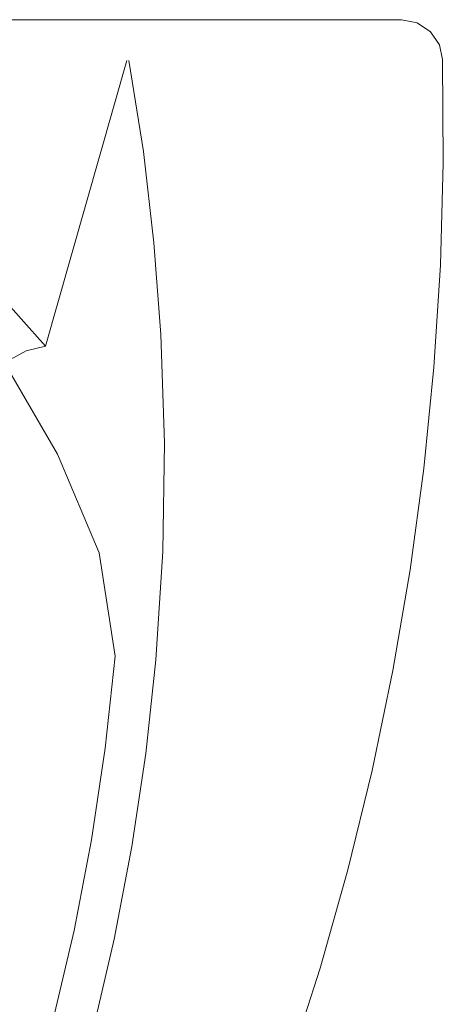
# Model space of a CAD drawing. Units: millimetres. Extents: x -5 to 1246, y -1246 to 5.
# Drawn here: x 1070 to 1246, y -404 to 5 of the extents above; entities that cross this region are included whole.
import ezdxf

# ---------------------------------------------------------------- set-up
doc = ezdxf.new("R2010")
doc.units = ezdxf.units.MM
for name, color, linetype in [('1753LINIE2846', 7, 'Continuous'), ('PWN1025_CERAMIKA', 7, 'Continuous'), ('XWN1025_CERAMIKA', 7, 'Continuous')]:
    doc.layers.add(name, color=color, linetype=linetype)

msp = doc.modelspace()

# ---------------------------------------------------------------- linework, layer by layer
at = {"layer": '1753LINIE2846', "lineweight": 0}
for points in [[(1245.55, -11.61, 0), (1244.26, -5.52, 0), (1240.57, 0, 0), (1235.06, 3.69, 0), (1228.55, 4.98, 0), (12.02, 4.98, 0), (5.52, 3.69, 0), (0, 0, 0)], [(851.44, -851.44, 17), (878.54, -823.22, 17), (904.46, -793.91, 17), (929.15, -763.56, 17), (952.57, -732.22, 17), (974.68, -699.94, 17), (995.44, -666.78, 17), (1014.83, -632.8, 17), (1032.79, -598.04, 17), (1049.31, -562.58, 17), (1064.36, -526.46, 17), (1077.91, -489.76, 17), (1089.94, -452.53, 17), (1100.43, -414.83, 17), (1109.35, -376.74, 17), (1116.71, -338.31, 17), (1122.47, -299.62, 17), (1126.64, -260.71, 17), (1129.47, -215.75, 17), (1130.17, -170.71, 17), (1128.73, -125.68, 17), (1125.79, -87.64, 17), (1121.42, -49.73, 17), (1115.36, -12.02, 17)], [(1114.53, -12.02, 17), (1080.78, -130.59, 4.95), (1072.84, -132.48, 2.05), (1067.62, -135.33, -4.42), (1063.45, -136.76, -12.05), (937.51, -230.62, -303), (929.59, -236, -325.64), (921.86, -244.36, -348.04), (910.15, -255.93, -366.96), (893.73, -269.05, -379.13), (874.68, -280.93, -383)], [(1245.55, -11.61, 0), (1245.85, -54.5, 0), (1244.65, -96.89, 0), (1241.95, -139.21, 0), (1237.77, -181.4, 0), (1232.1, -223.43, 0), (1224.96, -265.23, 0), (1216.35, -306.75, 0), (1206.29, -347.94, 0), (1194.78, -388.76, 0), (1181.84, -429.14, 0), (1167.49, -469.04, 0), (1151.74, -508.41, 0), (1134.62, -547.21, 0), (1116.14, -585.37, 0), (1096.33, -622.87, 0), (1075.21, -659.64, 0), (1052.81, -695.64, 0), (1029.15, -730.84, 0), (1004.28, -765.18, 0), (978.2, -798.62, 0), (950.97, -831.13, 0), (922.61, -862.65, 0), (893.16, -893.16, 0)], [(1080.78, -130.59, 4.95), (1050.46, -96.48, 6.52), (1013.2, -68.96, 8.14), (971.25, -49.27, 9.37), (926.51, -37.16, 10.61), (880.45, -31.8, 11.85), (834.07, -32.22, 13.08), (787.98, -37.5, 14)], [(698.94, -77.13, -1.09), (741.05, -64.63, -2.07), (783.97, -55.27, -3), (827.52, -49.61, -3.92), (871.42, -48.36, -5.15), (915.14, -52.39, -6.39), (957.81, -62.68, -7.63), (998.06, -80.14, -8.86), (1034.07, -105.18, -10.48), (1063.45, -136.76, -12.05), (1085.82, -175.35, -13.28), (1103.06, -216.29, -9.88), (1109.7, -259.24, 0)], [(839.42, -839.42, 0), (866.02, -811.7, 0), (891.47, -782.9, 0), (915.71, -753.09, 0), (938.7, -722.3, 0), (960.41, -690.6, 0), (980.8, -658.03, 0), (999.83, -624.65, 0), (1017.47, -590.52, 0), (1033.7, -555.69, 0), (1048.48, -520.22, 0), (1061.79, -484.18, 0), (1073.61, -447.61, 0), (1083.91, -410.6, 0), (1092.69, -373.19, 0), (1099.92, -335.45, 0), (1105.59, -297.45, 0), (1109.7, -259.24, 0)]]:
    msp.add_polyline3d(points, dxfattribs=at)
at = {"layer": 'PWN1025_CERAMIKA', "invisible_edges": 15}
for points in [[(12.02, -0.02, -538), (1228.55, -0.02, -538), (1228.55, 4.98, -533), (12.02, 4.98, -533)], [(12.02, 4.98, -533), (1228.55, 4.98, -533), (1228.55, 4.98, -22), (12.02, 4.98, -22)], [(12.02, 4.98, -22), (1228.55, 4.98, -22), (1228.55, 1.98, -19), (12.02, 1.98, -19)], [(1228.55, 4.98, -533), (1235.06, 3.69, -533), (1233.14, -0.93, -538), (1228.55, -0.02, -538)], [(1228.55, 4.98, -22), (1235.06, 3.69, -22), (1235.06, 3.69, -533), (1228.55, 4.98, -533)], [(1228.55, 1.98, -19), (1233.91, 0.91, -19), (1235.06, 3.69, -22), (1228.55, 4.98, -22)], [(12.02, 1.98, -19), (1228.55, 1.98, -19), (1228.55, 1.98, -18), (12.02, 1.98, -18)], [(1228.55, 1.98, -18), (1233.91, 0.91, -18), (1233.91, 0.91, -19), (1228.55, 1.98, -19)], [(1235.06, 3.69, -533), (1240.57, 0, -533), (1237.04, -3.54, -538), (1233.14, -0.93, -538)], [(1233.91, 0.91, -19), (1238.45, -2.12, -19), (1240.57, 0, -22), (1235.06, 3.69, -22)], [(1233.91, 0.91, -18), (1238.45, -2.12, -18), (1238.45, -2.12, -19), (1233.91, 0.91, -19)], [(1235.06, 3.69, -22), (1240.57, 0, -22), (1240.57, 0, -533), (1235.06, 3.69, -533)], [(1062.88, -549.61, -538), (482.35, -0.02, -538), (535.65, -0.02, -538), (1082.73, -513.98, -538)], [(1082.73, -513.98, -538), (535.65, -0.02, -538), (588.95, -0.02, -538), (1101.54, -477.78, -538)], [(1101.54, -477.78, -538), (588.95, -0.02, -538), (642.25, -0.02, -538), (1119.28, -441.05, -538)], [(1119.28, -441.05, -538), (642.25, -0.02, -538), (695.55, -0.02, -538), (1135.94, -403.82, -538)], [(1135.94, -403.82, -538), (695.55, -0.02, -538), (748.85, -0.02, -538), (1151.51, -366.11, -538)], [(1151.51, -366.11, -538), (748.85, -0.02, -538), (802.15, -0.02, -538), (1165.97, -327.97, -538)], [(1165.97, -327.97, -538), (802.15, -0.02, -538), (855.45, -0.02, -538), (1179.32, -289.43, -538)], [(1179.32, -289.43, -538), (855.45, -0.02, -538), (908.75, -0.02, -538), (1191.53, -250.51, -538)], [(1191.53, -250.51, -538), (908.75, -0.02, -538), (962.05, -0.02, -538), (1202.61, -211.25, -538)], [(1202.61, -211.25, -538), (962.05, -0.02, -538), (1015.35, -0.02, -538), (1212.53, -171.68, -538)], [(1212.53, -171.68, -538), (1015.35, -0.02, -538), (1068.65, -0.02, -538), (1221.3, -131.84, -538)], [(1221.3, -131.84, -538), (1068.65, -0.02, -538), (1121.95, -0.02, -538), (1228.9, -91.77, -538)], [(1228.9, -91.77, -538), (1121.95, -0.02, -538), (1175.25, -0.02, -538), (1235.33, -51.49, -538)], [(1235.33, -51.49, -538), (1175.25, -0.02, -538), (1228.55, -0.02, -538), (1240.49, -11.73, -538)], [(1228.55, -0.02, -538), (1240.49, -11.73, -538), (1239.64, -7.43, -538), (1233.14, -0.93, -538)], [(1233.14, -0.93, -538), (1239.64, -7.43, -538), (1239.64, -7.43, -538), (1237.04, -3.54, -538)], [(1240.57, 0, -533), (1244.26, -5.52, -533), (1239.64, -7.43, -538), (1237.04, -3.54, -538)], [(1238.45, -2.12, -19), (1241.49, -6.66, -19), (1244.26, -5.52, -22), (1240.57, 0, -22)], [(1238.45, -2.12, -18), (1241.49, -6.66, -18), (1241.49, -6.66, -19), (1238.45, -2.12, -19)], [(1240.57, 0, -22), (1244.26, -5.52, -22), (1244.26, -5.52, -533), (1240.57, 0, -533)], [(1244.26, -5.52, -533), (1245.55, -11.61, -533), (1240.49, -11.73, -538), (1239.64, -7.43, -538)], [(1241.49, -6.66, -19), (1242.55, -11.68, -19), (1245.55, -11.61, -22), (1244.26, -5.52, -22)], [(1241.49, -6.66, -18), (1242.55, -11.68, -18), (1242.55, -11.68, -19), (1241.49, -6.66, -19)], [(1244.26, -5.52, -22), (1245.55, -11.61, -22), (1245.55, -11.61, -533), (1244.26, -5.52, -533)], [(1240.49, -11.73, -538), (1245.55, -11.61, -533), (1240.28, -52.2, -533), (1235.33, -51.49, -538)], [(1245.55, -11.61, -533), (1245.55, -11.61, -531.33), (1241.68, -52.13, -526.61), (1240.28, -52.2, -533)], [(1245.55, -11.61, -531.33), (1245.55, -11.61, -529.67), (1244.31, -52.04, -516.61), (1241.68, -52.13, -526.61)], [(1245.85, -54.5, -22), (1245.55, -11.61, -22), (1242.55, -11.68, -19), (1242.85, -54.47, -19)], [(1242.85, -54.47, -19), (1242.55, -11.68, -19), (1242.55, -11.68, -18), (1242.85, -54.47, -18)], [(1245.55, -11.61, -529.67), (1245.55, -11.61, -528), (1245.83, -52.09, -510.27), (1244.31, -52.04, -516.61)], [(1245.83, -52.09, -510.27), (1245.85, -54.5, -22), (1245.55, -11.61, -22), (1245.55, -11.61, -528)], [(1235.33, -51.49, -538), (1240.28, -52.2, -533), (1233.82, -92.63, -533), (1228.9, -91.77, -538)], [(1240.28, -52.2, -533), (1241.68, -52.13, -526.61), (1236.5, -92.47, -521.71), (1233.82, -92.63, -533)], [(1241.68, -52.13, -526.61), (1244.31, -52.04, -516.61), (1241.61, -92.32, -503.86), (1236.5, -92.47, -521.71)], [(1244.31, -52.04, -516.61), (1245.83, -52.09, -510.27), (1244.77, -92.64, -492.75), (1241.61, -92.32, -503.86)], [(1244.77, -92.64, -492.75), (1244.65, -96.89, -22), (1245.85, -54.5, -22), (1245.83, -52.09, -510.27)], [(1241.65, -96.75, -19), (1242.85, -54.47, -19), (1242.85, -54.47, -18), (1241.65, -96.75, -18)], [(1244.65, -96.89, -22), (1245.85, -54.5, -22), (1242.85, -54.47, -19), (1241.65, -96.75, -19)], [(1228.9, -91.77, -538), (1233.82, -92.63, -533), (1226.2, -132.85, -533), (1221.3, -131.84, -538)], [(1233.82, -92.63, -533), (1236.5, -92.47, -521.71), (1230.02, -132.6, -516.67), (1226.2, -132.85, -533)], [(1236.5, -92.47, -521.71), (1241.61, -92.32, -503.86), (1237.46, -132.46, -491.43), (1230.02, -132.6, -516.67)], [(1241.61, -92.32, -503.86), (1244.77, -92.64, -492.75), (1242.33, -133.26, -475.5), (1237.46, -132.46, -491.43)], [(1242.33, -133.26, -475.5), (1241.95, -139.21, -22), (1244.65, -96.89, -22), (1244.77, -92.64, -492.75)], [(1238.96, -138.96, -19), (1241.65, -96.75, -19), (1241.65, -96.75, -18), (1238.96, -138.96, -18)], [(1241.95, -139.21, -22), (1244.65, -96.89, -22), (1241.65, -96.75, -19), (1238.96, -138.96, -19)], [(1221.3, -131.84, -538), (1226.2, -132.85, -533), (1217.4, -172.83, -533), (1212.53, -171.68, -538)], [(1226.2, -132.85, -533), (1230.02, -132.6, -516.67), (1222.26, -172.49, -511.52), (1217.4, -172.83, -533)], [(1230.02, -132.6, -516.67), (1237.46, -132.46, -491.43), (1231.85, -172.44, -479.37), (1222.26, -172.49, -511.52)], [(1237.46, -132.46, -491.43), (1242.33, -133.26, -475.5), (1238.51, -173.9, -458.57), (1231.85, -172.44, -479.37)], [(1238.51, -173.9, -458.57), (1237.77, -181.4, -22), (1241.95, -139.21, -22), (1242.33, -133.26, -475.5)], [(1234.79, -181.06, -19), (1238.96, -138.96, -19), (1238.96, -138.96, -18), (1234.79, -181.06, -18)], [(1237.77, -181.4, -22), (1241.95, -139.21, -22), (1238.96, -138.96, -19), (1234.79, -181.06, -19)], [(1212.53, -171.68, -538), (1217.4, -172.83, -533), (1207.44, -212.54, -533), (1202.61, -211.25, -538)], [(1217.4, -172.83, -533), (1222.26, -172.49, -511.52), (1213.22, -212.13, -506.3), (1207.44, -212.54, -533)], [(1222.26, -172.49, -511.52), (1231.85, -172.44, -479.37), (1224.8, -212.23, -467.69), (1213.22, -212.13, -506.3)], [(1231.85, -172.44, -479.37), (1238.51, -173.9, -458.57), (1233.3, -214.54, -442.03), (1224.8, -212.23, -467.69)], [(1233.3, -214.54, -442.03), (1232.1, -223.43, -22), (1237.77, -181.4, -22), (1238.51, -173.9, -458.57)], [(1229.14, -222.98, -19), (1234.79, -181.06, -19), (1234.79, -181.06, -18), (1229.14, -222.98, -18)], [(1232.1, -223.43, -22), (1237.77, -181.4, -22), (1234.79, -181.06, -19), (1229.14, -222.98, -19)], [(1202.61, -211.25, -538), (1207.44, -212.54, -533), (1196.32, -251.93, -533), (1191.53, -250.51, -538)], [(1207.44, -212.54, -533), (1213.22, -212.13, -506.3), (1202.91, -251.49, -501.05), (1196.32, -251.93, -533)], [(1213.22, -212.13, -506.3), (1224.8, -212.23, -467.69), (1216.32, -251.83, -456.44), (1202.91, -251.49, -501.05)], [(1224.8, -212.23, -467.69), (1233.3, -214.54, -442.03), (1226.68, -255.16, -425.93), (1216.32, -251.83, -456.44)], [(1226.68, -255.16, -425.93), (1224.96, -265.23, -22), (1232.1, -223.43, -22), (1233.3, -214.54, -442.03)], [(1222.01, -264.67, -19), (1229.14, -222.98, -19), (1229.14, -222.98, -18), (1222.01, -264.67, -18)], [(1224.96, -265.23, -22), (1232.1, -223.43, -22), (1229.14, -222.98, -19), (1222.01, -264.67, -19)], [(1191.53, -250.51, -538), (1196.32, -251.93, -533), (1184.07, -290.99, -533), (1179.32, -289.43, -538)], [(1196.32, -251.93, -533), (1202.91, -251.49, -501.05), (1191.34, -290.53, -495.81), (1184.07, -290.99, -533)], [(1202.91, -251.49, -501.05), (1216.32, -251.83, -456.44), (1206.4, -291.22, -445.63), (1191.34, -290.53, -495.81)], [(1216.32, -251.83, -456.44), (1226.68, -255.16, -425.93), (1218.64, -295.72, -410.34), (1206.4, -291.22, -445.63)], [(1218.64, -295.72, -410.34), (1216.35, -306.75, -22), (1224.96, -265.23, -22), (1226.68, -255.16, -425.93)], [(1213.43, -306.09, -19), (1222.01, -264.67, -19), (1222.01, -264.67, -18), (1213.43, -306.09, -18)], [(1216.35, -306.75, -22), (1224.96, -265.23, -22), (1222.01, -264.67, -19), (1213.43, -306.09, -19)], [(1179.32, -289.43, -538), (1184.07, -290.99, -533), (1170.67, -329.68, -533), (1165.97, -327.97, -538)], [(1184.07, -290.99, -533), (1191.34, -290.53, -495.81), (1178.53, -329.24, -490.62), (1170.67, -329.68, -533)], [(1191.34, -290.53, -495.81), (1206.4, -291.22, -445.63), (1195.06, -330.37, -435.3), (1178.53, -329.24, -490.62)], [(1206.4, -291.22, -445.63), (1218.64, -295.72, -410.34), (1209.16, -336.18, -395.3), (1195.06, -330.37, -435.3)], [(1209.16, -336.18, -395.3), (1206.29, -347.94, -22), (1216.35, -306.75, -22), (1218.64, -295.72, -410.34)], [(1203.39, -347.18, -19), (1213.43, -306.09, -19), (1213.43, -306.09, -18), (1203.39, -347.18, -18)], [(1206.29, -347.94, -22), (1216.35, -306.75, -22), (1213.43, -306.09, -19), (1203.39, -347.18, -19)], [(1165.97, -327.97, -538), (1170.67, -329.68, -533), (1156.16, -367.96, -533), (1151.51, -366.11, -538)], [(1170.67, -329.68, -533), (1178.53, -329.24, -490.62), (1164.48, -367.58, -485.51), (1156.16, -367.96, -533)], [(1178.53, -329.24, -490.62), (1195.06, -330.37, -435.3), (1182.31, -369.26, -425.48), (1164.48, -367.58, -485.51)], [(1195.06, -330.37, -435.3), (1209.16, -336.18, -395.3), (1198.24, -376.49, -380.89), (1182.31, -369.26, -425.48)], [(1198.24, -376.49, -380.89), (1194.78, -388.76, -22), (1206.29, -347.94, -22), (1209.16, -336.18, -395.3)], [(1191.91, -387.89, -19), (1203.39, -347.18, -19), (1203.39, -347.18, -18), (1191.91, -387.89, -18)], [(1194.78, -388.76, -22), (1206.29, -347.94, -22), (1203.39, -347.18, -19), (1191.91, -387.89, -19)], [(1151.51, -366.11, -538), (1156.16, -367.96, -533), (1140.53, -405.79, -533), (1135.94, -403.82, -538)], [(1156.16, -367.96, -533), (1164.48, -367.58, -485.51), (1149.21, -405.53, -480.51), (1140.53, -405.79, -533)], [(1164.48, -367.58, -485.51), (1182.31, -369.26, -425.48), (1168.15, -407.86, -416.19), (1149.21, -405.53, -480.51)], [(1182.31, -369.26, -425.48), (1198.24, -376.49, -380.89), (1185.85, -416.62, -367.14), (1168.15, -407.86, -416.19)], [(1185.85, -416.62, -367.14), (1181.84, -429.14, -22), (1194.78, -388.76, -22), (1198.24, -376.49, -380.89)], [(1179, -428.17, -19), (1191.91, -387.89, -19), (1191.91, -387.89, -18), (1179, -428.17, -18)], [(1181.84, -429.14, -22), (1194.78, -388.76, -22), (1191.91, -387.89, -19), (1179, -428.17, -19)]]:
    msp.add_3dface(points, dxfattribs=at)
at = {"layer": 'XWN1025_CERAMIKA', "invisible_edges": 15}
for points in [[(12.02, 1.98, -18), (1228.55, 1.98, -18), (1228.55, 4.98, -18), (12.02, 4.98, -18)], [(12.02, 4.98, -18), (1228.55, 4.98, -18), (1228.55, 4.98), (12.02, 4.98)], [(12.02, 4.98), (1228.55, 4.98), (1228.55, 3.69, 6.51), (12.02, 3.69, 6.51)], [(1228.55, 4.98, -18), (1235.06, 3.69, -18), (1233.91, 0.91, -18), (1228.55, 1.98, -18)], [(1228.55, 4.98), (1235.06, 3.69), (1235.06, 3.69, -18), (1228.55, 4.98, -18)], [(1228.55, 3.69, 6.51), (1234.56, 2.49, 6.51), (1235.06, 3.69), (1228.55, 4.98)], [(12.02, 3.69, 6.51), (1228.55, 3.69, 6.51), (1228.55, 0, 12.02), (12.02, 0, 12.02)], [(1228.55, 0, 12.02), (1233.15, -0.92, 12.02), (1234.56, 2.49, 6.51), (1228.55, 3.69, 6.51)], [(1233.15, -0.92, 12.02), (1237.05, -3.52, 12.02), (1239.66, -0.92, 6.51), (1234.56, 2.49, 6.51)], [(1235.06, 3.69, -18), (1240.57, 0, -18), (1238.45, -2.12, -18), (1233.91, 0.91, -18)], [(1234.56, 2.49, 6.51), (1239.66, -0.92, 6.51), (1240.57, 0), (1235.06, 3.69)], [(1235.06, 3.69), (1240.57, 0), (1240.57, 0, -18), (1235.06, 3.69, -18)], [(12.02, 0, 12.02), (1228.55, 0, 12.02), (1228.55, -5.52, 15.71), (12.02, -5.52, 15.71)], [(1228.55, -5.52, 15.71), (1231.04, -6.01, 15.71), (1233.15, -0.92, 12.02), (1228.55, 0, 12.02)], [(1231.04, -6.01, 15.71), (1233.15, -7.42, 15.71), (1237.05, -3.52, 12.02), (1233.15, -0.92, 12.02)], [(1233.15, -7.42, 15.71), (1234.56, -9.53, 15.71), (1239.66, -7.42, 12.02), (1237.05, -3.52, 12.02)], [(1237.05, -3.52, 12.02), (1239.66, -7.42, 12.02), (1243.06, -6.01, 6.51), (1239.66, -0.92, 6.51)], [(1240.57, 0, -18), (1244.26, -5.52, -18), (1241.49, -6.66, -18), (1238.45, -2.12, -18)], [(1239.66, -0.92, 6.51), (1243.06, -6.01, 6.51), (1244.26, -5.52), (1240.57, 0)], [(1240.57, 0), (1244.26, -5.52), (1244.26, -5.52, -18), (1240.57, 0, -18)], [(12.02, -5.52, 15.71), (1228.55, -5.52, 15.71), (1228.55, -12.02, 17), (12.02, -12.02, 17)], [(1228.55, -12.02, 17), (1228.55, -12.02, 17), (1231.04, -6.01, 15.71), (1228.55, -5.52, 15.71)], [(1228.55, -12.02, 17), (1228.55, -12.02, 17), (1233.15, -7.42, 15.71), (1231.04, -6.01, 15.71)], [(1228.55, -12.02, 17), (1228.55, -12.02, 17), (1234.56, -9.53, 15.71), (1233.15, -7.42, 15.71)], [(1234.56, -9.53, 15.71), (1235.06, -11.86, 15.71), (1240.57, -11.73, 12.02), (1239.66, -7.42, 12.02)], [(1239.66, -7.42, 12.02), (1240.57, -11.73, 12.02), (1244.25, -11.64, 6.51), (1243.06, -6.01, 6.51)], [(1244.26, -5.52, -18), (1245.55, -11.61, -18), (1242.55, -11.68, -18), (1241.49, -6.66, -18)], [(1243.06, -6.01, 6.51), (1244.25, -11.64, 6.51), (1245.55, -11.61), (1244.26, -5.52)], [(1244.26, -5.52), (1245.55, -11.61), (1245.55, -11.61, -18), (1244.26, -5.52, -18)], [(1080.78, -130.59, 4.95), (1114.53, -12.02, 17), (1069.17, -12.02, 17), (1050.46, -96.48, 6.52)], [(1103.28, -51.55, 12.98), (1106.05, -51.27, 13.05), (1114.7, -12.02, 17), (1114.53, -12.02, 17)], [(1106.05, -51.27, 13.05), (1109.37, -50.94, 13.22), (1114.86, -12.02, 17), (1114.7, -12.02, 17)], [(1109.37, -50.94, 13.22), (1112.96, -50.57, 13.43), (1115.03, -12.02, 17), (1114.86, -12.02, 17)], [(1112.96, -50.57, 13.43), (1116.55, -50.21, 13.83), (1115.2, -12.02, 17), (1115.03, -12.02, 17)], [(1116.55, -50.21, 13.83), (1119.59, -49.9, 15.08), (1115.36, -12.02, 17), (1115.2, -12.02, 17)], [(1119.59, -49.9, 15.08), (1121.42, -49.73, 17), (1115.53, -12.02, 17), (1115.36, -12.02, 17)], [(1228.55, -12.02, 17), (1115.53, -12.02, 17), (1121.42, -49.73, 17), (1228.85, -53.85, 17)], [(1228.55, -12.02, 17), (1228.55, -12.02, 17), (1235.06, -11.86, 15.71), (1234.56, -9.53, 15.71)], [(1235.36, -54.39, 15.71), (1235.06, -11.86, 15.71), (1228.55, -12.02, 17), (1228.85, -54.32, 17)], [(1240.87, -54.45, 12.02), (1240.57, -11.73, 12.02), (1235.06, -11.86, 15.71), (1235.36, -54.39, 15.71)], [(1244.55, -54.49, 6.51), (1244.25, -11.64, 6.51), (1240.57, -11.73, 12.02), (1240.87, -54.45, 12.02)], [(1242.85, -54.47, -18), (1242.55, -11.68, -18), (1245.55, -11.61, -18), (1245.85, -54.5, -18)], [(1245.85, -54.5), (1245.55, -11.61), (1244.25, -11.64, 6.51), (1244.55, -54.49, 6.51)], [(1245.85, -54.5, -18), (1245.55, -11.61, -18), (1245.55, -11.61), (1245.85, -54.5)], [(1092.03, -91.07, 8.97), (1098.43, -90.42, 8.9), (1106.05, -51.27, 13.05), (1103.28, -51.55, 12.98)], [(1098.43, -90.42, 8.9), (1104.6, -89.79, 8.74), (1109.37, -50.94, 13.22), (1106.05, -51.27, 13.05)], [(1104.6, -89.79, 8.74), (1110.66, -89.17, 8.52), (1112.96, -50.57, 13.43), (1109.37, -50.94, 13.22)], [(1110.66, -89.17, 8.52), (1116.69, -88.56, 8.85), (1116.55, -50.21, 13.83), (1112.96, -50.57, 13.43)], [(1116.69, -88.56, 8.85), (1122.08, -88.01, 11.78), (1119.59, -49.9, 15.08), (1116.55, -50.21, 13.83)], [(1122.08, -88.01, 11.78), (1125.79, -87.64, 17), (1121.42, -49.73, 17), (1119.59, -49.9, 15.08)], [(1228.85, -53.85, 17), (1121.42, -49.73, 17), (1125.79, -87.64, 17), (1227.68, -95.66, 17)], [(1234.16, -96.4, 15.71), (1235.36, -54.39, 15.71), (1228.85, -54.32, 17), (1227.66, -96.11, 17)], [(1239.67, -96.66, 12.02), (1240.87, -54.45, 12.02), (1235.36, -54.39, 15.71), (1234.16, -96.4, 15.71)], [(1243.35, -96.83, 6.51), (1244.55, -54.49, 6.51), (1240.87, -54.45, 12.02), (1239.67, -96.66, 12.02)], [(1241.65, -96.75, -18), (1242.85, -54.47, -18), (1245.85, -54.5, -18), (1244.65, -96.89, -18)], [(1244.65, -96.89), (1245.85, -54.5), (1244.55, -54.49, 6.51), (1243.35, -96.83, 6.51)], [(1244.65, -96.89, -18), (1245.85, -54.5, -18), (1245.85, -54.5), (1244.65, -96.89)], [(1089.56, -129.69, 4.95), (1098.33, -128.8, 4.95), (1104.6, -89.79, 8.74), (1098.43, -90.42, 8.9)], [(1098.33, -128.8, 4.95), (1107.11, -127.9, 4.95), (1110.66, -89.17, 8.52), (1104.6, -89.79, 8.74)], [(1107.11, -127.9, 4.95), (1115.86, -127, 5.68), (1116.69, -88.56, 8.85), (1110.66, -89.17, 8.52)], [(1115.86, -127, 5.68), (1123.58, -126.21, 9.86), (1122.08, -88.01, 11.78), (1116.69, -88.56, 8.85)], [(1123.58, -126.21, 9.86), (1128.73, -125.68, 17), (1125.79, -87.64, 17), (1122.08, -88.01, 11.78)], [(1227.68, -95.66, 17), (1125.79, -87.64, 17), (1128.73, -125.68, 17), (1225.04, -137.4, 17)], [(1080.78, -130.59, 4.95), (1089.56, -129.69, 4.95), (1098.43, -90.42, 8.9), (1092.03, -91.07, 8.97)], [(1072.84, -132.48, 2.05), (1075.49, -131.85, 3.02), (1045.9, -97.9, 5.41), (1043.6, -99.11, 4)], [(1075.49, -131.85, 3.02), (1078.13, -131.22, 3.99), (1048.24, -96.98, 6.26), (1045.9, -97.9, 5.41)], [(1078.13, -131.22, 3.99), (1080.78, -130.59, 4.95), (1050.46, -96.48, 6.52), (1048.24, -96.98, 6.26)], [(1231.49, -138.36, 15.71), (1234.16, -96.4, 15.71), (1227.66, -96.11, 17), (1225.01, -137.83, 17)], [(1236.99, -138.8, 12.02), (1239.67, -96.66, 12.02), (1234.16, -96.4, 15.71), (1231.49, -138.36, 15.71)], [(1240.66, -139.1, 6.51), (1243.35, -96.83, 6.51), (1239.67, -96.66, 12.02), (1236.99, -138.8, 12.02)], [(1238.96, -138.96, -18), (1241.65, -96.75, -18), (1244.65, -96.89, -18), (1241.95, -139.21, -18)], [(1241.95, -139.21), (1244.65, -96.89), (1243.35, -96.83, 6.51), (1240.66, -139.1, 6.51)], [(1241.95, -139.21, -18), (1244.65, -96.89, -18), (1244.65, -96.89), (1241.95, -139.21)], [(1069.36, -134.38, -2.26), (1071.1, -133.43, -0.11), (1041.49, -100.49, 2.09), (1039.71, -101.9, -0.22)], [(1071.1, -133.43, -0.11), (1072.84, -132.48, 2.05), (1043.6, -99.11, 4), (1041.49, -100.49, 2.09)], [(1117.59, -141.69, 5.9), (1124.59, -141.11, 10.07), (1123.61, -126.21, 9.87), (1115.92, -126.99, 5.68)], [(1124.59, -141.11, 10.07), (1129.21, -140.69, 17), (1128.73, -125.68, 17), (1123.61, -126.21, 9.87)], [(1225.04, -137.4, 17), (1128.73, -125.68, 17), (1130.17, -170.71, 17), (1220.93, -179.03, 17)], [(1079.81, -145.48, 1.23), (1086.79, -143.93, 4.26), (1080.78, -130.59, 4.95), (1072.84, -132.48, 2.05)], [(1086.79, -143.93, 4.26), (1094.46, -143.37, 4.51), (1089.58, -129.69, 4.95), (1080.78, -130.59, 4.95)], [(1094.46, -143.37, 4.51), (1102.1, -142.83, 4.77), (1098.38, -128.79, 4.95), (1089.58, -129.69, 4.95)], [(1102.1, -142.83, 4.77), (1109.79, -142.28, 5), (1107.18, -127.89, 4.95), (1098.38, -128.79, 4.95)], [(1109.79, -142.28, 5), (1117.59, -141.69, 5.9), (1115.92, -126.99, 5.68), (1107.18, -127.89, 4.95)], [(1075.24, -148.05, -5.21), (1079.81, -145.48, 1.23), (1072.84, -132.48, 2.05), (1067.62, -135.33, -4.42)], [(956.76, -253.78, -303), (1085.82, -175.35, -13.28), (1063.45, -136.76, -12.05), (937.51, -230.62, -303)], [(1070.9, -149.62, -12.46), (1075.24, -148.05, -5.21), (1067.62, -135.33, -4.42), (1063.45, -136.76, -12.05)], [(1227.34, -180.19, 15.71), (1231.49, -138.36, 15.71), (1225.01, -137.83, 17), (1220.88, -179.43, 17)], [(1232.82, -180.83, 12.02), (1236.99, -138.8, 12.02), (1231.49, -138.36, 15.71), (1227.34, -180.19, 15.71)], [(1236.48, -181.25, 6.51), (1240.66, -139.1, 6.51), (1236.99, -138.8, 12.02), (1232.82, -180.83, 12.02)], [(1234.79, -181.06, -18), (1238.96, -138.96, -18), (1241.95, -139.21, -18), (1237.77, -181.4, -18)], [(1098.95, -157.34, 4.1), (1105.5, -157.06, 4.82), (1102.1, -142.83, 4.77), (1094.46, -143.37, 4.51)], [(1105.5, -157.06, 4.82), (1112.18, -156.77, 5.48), (1109.79, -142.28, 5), (1102.1, -142.83, 4.77)], [(1112.18, -156.77, 5.48), (1119.05, -156.41, 6.64), (1117.59, -141.69, 5.9), (1109.79, -142.28, 5)], [(1119.05, -156.41, 6.64), (1125.37, -156.02, 10.65), (1124.59, -141.11, 10.07), (1117.59, -141.69, 5.9)], [(1125.37, -156.02, 10.65), (1129.69, -155.7, 17), (1129.21, -140.69, 17), (1124.59, -141.11, 10.07)], [(1237.77, -181.4), (1241.95, -139.21), (1240.66, -139.1, 6.51), (1236.48, -181.25, 6.51)], [(1237.77, -181.4, -18), (1241.95, -139.21, -18), (1241.95, -139.21), (1237.77, -181.4)], [(1082.35, -161.09, -6.04), (1086.33, -158.88, 0.17), (1079.81, -145.48, 1.23), (1075.24, -148.05, -5.21)], [(1086.33, -158.88, 0.17), (1092.37, -157.65, 3.37), (1086.79, -143.93, 4.26), (1079.81, -145.48, 1.23)], [(1092.37, -157.65, 3.37), (1098.95, -157.34, 4.1), (1094.46, -143.37, 4.51), (1086.79, -143.93, 4.26)], [(1078.36, -162.49, -12.87), (1082.35, -161.09, -6.04), (1075.24, -148.05, -5.21), (1070.9, -149.62, -12.46)], [(1088.97, -174.43, -6.83), (1092.41, -172.64, -0.98), (1086.33, -158.88, 0.17), (1082.35, -161.09, -6.04)], [(1092.41, -172.64, -0.98), (1097.51, -171.7, 2.4), (1092.37, -157.65, 3.37), (1086.33, -158.88, 0.17)], [(1097.51, -171.7, 2.4), (1103.05, -171.56, 3.74), (1098.95, -157.34, 4.1), (1092.37, -157.65, 3.37)], [(1103.05, -171.56, 3.74), (1108.59, -171.46, 5.08), (1105.5, -157.06, 4.82), (1098.95, -157.34, 4.1)], [(1108.59, -171.46, 5.08), (1114.31, -171.34, 6.27), (1112.18, -156.77, 5.48), (1105.5, -157.06, 4.82)], [(1114.31, -171.34, 6.27), (1120.31, -171.16, 7.77), (1119.05, -156.41, 6.64), (1112.18, -156.77, 5.48)], [(1120.31, -171.16, 7.77), (1125.93, -170.93, 11.5), (1125.37, -156.02, 10.65), (1119.05, -156.41, 6.64)], [(1125.93, -170.93, 11.5), (1130.17, -170.71, 17), (1129.69, -155.7, 17), (1125.37, -156.02, 10.65)], [(1085.82, -175.35, -13.28), (1088.97, -174.43, -6.83), (1082.35, -161.09, -6.04), (1078.36, -162.49, -12.87)], [(1102.14, -186.05, 1.65), (1106.69, -186.02, 3.64), (1103.05, -171.56, 3.74), (1097.51, -171.7, 2.4)], [(1106.69, -186.02, 3.64), (1111.29, -186.01, 5.61), (1108.59, -171.46, 5.08), (1103.05, -171.56, 3.74)], [(1111.29, -186.01, 5.61), (1116.15, -186, 7.35), (1114.31, -171.34, 6.27), (1108.59, -171.46, 5.08)], [(1116.15, -186, 7.35), (1121.31, -185.94, 9.17), (1120.31, -171.16, 7.77), (1114.31, -171.34, 6.27)], [(1121.31, -185.94, 9.17), (1126.25, -185.83, 12.53), (1125.93, -170.93, 11.5), (1120.31, -171.16, 7.77)], [(1126.25, -185.83, 12.53), (1129.93, -185.72, 17), (1130.17, -170.71, 17), (1125.93, -170.93, 11.5)], [(1220.93, -179.03, 17), (1130.17, -170.71, 17), (1129.47, -215.75, 17), (1215.36, -220.48, 17)], [(972.72, -279.32, -303), (1103.06, -216.29, -9.88), (1085.82, -175.35, -13.28), (956.76, -253.78, -303)], [(1091.57, -189, -12.15), (1094.99, -188.09, -7.25), (1088.97, -174.43, -6.83), (1085.82, -175.35, -13.28)], [(1094.99, -188.09, -7.25), (1097.92, -186.73, -1.88), (1092.41, -172.64, -0.98), (1088.97, -174.43, -6.83)], [(1097.92, -186.73, -1.88), (1102.14, -186.05, 1.65), (1097.51, -171.7, 2.4), (1092.41, -172.64, -0.98)], [(1221.73, -221.84, 15.71), (1227.34, -180.19, 15.71), (1220.88, -179.43, 17), (1215.3, -220.86, 17)], [(1227.18, -222.68, 12.02), (1232.82, -180.83, 12.02), (1227.34, -180.19, 15.71), (1221.73, -221.84, 15.71)], [(1230.82, -223.23, 6.51), (1236.48, -181.25, 6.51), (1232.82, -180.83, 12.02), (1227.18, -222.68, 12.02)], [(1229.14, -222.98, -18), (1234.79, -181.06, -18), (1237.77, -181.4, -18), (1232.1, -223.43, -18)], [(1232.1, -223.43), (1237.77, -181.4), (1236.48, -181.25, 6.51), (1230.82, -223.23, 6.51)], [(1232.1, -223.43, -18), (1237.77, -181.4, -18), (1237.77, -181.4), (1232.1, -223.43)], [(1100.29, -201.98, -6.87), (1102.77, -201.05, -2.08), (1097.92, -186.73, -1.88), (1094.99, -188.09, -7.25)], [(1102.77, -201.05, -2.08), (1106.17, -200.61, 1.49), (1102.14, -186.05, 1.65), (1097.92, -186.73, -1.88)], [(1106.17, -200.61, 1.49), (1109.81, -200.62, 4.02), (1106.69, -186.02, 3.64), (1102.14, -186.05, 1.65)], [(1109.81, -200.62, 4.02), (1113.56, -200.67, 6.52), (1111.29, -186.01, 5.61), (1106.69, -186.02, 3.64)], [(1113.56, -200.67, 6.52), (1117.63, -200.73, 8.71), (1116.15, -186, 7.35), (1111.29, -186.01, 5.61)], [(1117.63, -200.73, 8.71), (1122.02, -200.75, 10.76), (1121.31, -185.94, 9.17), (1116.15, -186, 7.35)], [(1122.02, -200.75, 10.76), (1126.33, -200.75, 13.64), (1126.25, -185.83, 12.53), (1121.31, -185.94, 9.17)], [(1126.33, -200.75, 13.64), (1129.7, -200.74, 17), (1129.93, -185.72, 17), (1126.25, -185.83, 12.53)], [(1097.32, -202.65, -11.01), (1100.29, -201.98, -6.87), (1094.99, -188.09, -7.25), (1091.57, -189, -12.15)], [(1103.06, -216.29, -9.88), (1105.02, -216.05, -5.8), (1100.29, -201.98, -6.87), (1097.32, -202.65, -11.01)], [(1105.02, -216.05, -5.8), (1107.07, -215.51, -1.64), (1102.77, -201.05, -2.08), (1100.29, -201.98, -6.87)], [(1107.07, -215.51, -1.64), (1109.71, -215.27, 1.88), (1106.17, -200.61, 1.49), (1102.77, -201.05, -2.08)], [(1109.71, -215.27, 1.88), (1112.48, -215.32, 4.82), (1109.81, -200.62, 4.02), (1106.17, -200.61, 1.49)], [(1112.48, -215.32, 4.82), (1115.44, -215.39, 7.68), (1113.56, -200.67, 6.52), (1109.81, -200.62, 4.02)], [(1115.44, -215.39, 7.68), (1118.77, -215.49, 10.19), (1117.63, -200.73, 8.71), (1113.56, -200.67, 6.52)], [(1118.77, -215.49, 10.19), (1122.44, -215.58, 12.36), (1122.02, -200.75, 10.76), (1117.63, -200.73, 8.71)], [(1122.44, -215.58, 12.36), (1126.15, -215.66, 14.72), (1126.33, -200.75, 13.64), (1122.02, -200.75, 10.76)], [(1126.15, -215.66, 14.72), (1129.47, -215.75, 17), (1129.7, -200.74, 17), (1126.33, -200.75, 13.64)], [(985.2, -306.74, -303), (1109.7, -259.24), (1103.06, -216.29, -9.88), (972.72, -279.32, -303)], [(1105.28, -230.61, -6.59), (1107.78, -230.48, -3.51), (1105.02, -216.05, -5.8), (1103.06, -216.29, -9.88)], [(1107.78, -230.48, -3.51), (1109.56, -230.25, 0), (1107.07, -215.51, -1.64), (1105.02, -216.05, -5.8)], [(1109.56, -230.25, 0), (1111.67, -230.15, 3.28), (1109.71, -215.27, 1.88), (1107.07, -215.51, -1.64)], [(1111.67, -230.15, 3.28), (1113.88, -230.19, 6.33), (1112.48, -215.32, 4.82), (1109.71, -215.27, 1.88)], [(1113.88, -230.19, 6.33), (1116.32, -230.25, 9.27), (1115.44, -215.39, 7.68), (1112.48, -215.32, 4.82)], [(1116.32, -230.25, 9.27), (1119.18, -230.34, 11.82), (1118.77, -215.49, 10.19), (1115.44, -215.39, 7.68)], [(1119.18, -230.34, 11.82), (1122.36, -230.46, 13.89), (1122.44, -215.58, 12.36), (1118.77, -215.49, 10.19)], [(1122.36, -230.46, 13.89), (1125.66, -230.59, 15.68), (1126.15, -215.66, 14.72), (1122.44, -215.58, 12.36)], [(1125.66, -230.59, 15.68), (1126.15, -215.66, 14.72), (1129.47, -215.75, 17), (1128.52, -230.74, 17)], [(1215.36, -220.48, 17), (1129.47, -215.75, 17), (1126.64, -260.71, 17), (1208.32, -261.71, 17)], [(1214.65, -263.28, 15.71), (1221.73, -221.84, 15.71), (1215.3, -220.86, 17), (1208.26, -262.07, 17)], [(1220.07, -264.3, 12.02), (1227.18, -222.68, 12.02), (1221.73, -221.84, 15.71), (1214.65, -263.28, 15.71)], [(1223.69, -264.99, 6.51), (1230.82, -223.23, 6.51), (1227.18, -222.68, 12.02), (1220.07, -264.3, 12.02)], [(1222.01, -264.67, -18), (1229.14, -222.98, -18), (1232.1, -223.43, -18), (1224.96, -265.23, -18)], [(1224.96, -265.23), (1232.1, -223.43), (1230.82, -223.23, 6.51), (1223.69, -264.99, 6.51)], [(1224.96, -265.23, -18), (1232.1, -223.43, -18), (1232.1, -223.43), (1224.96, -265.23)], [(1107.49, -244.93, -3.29), (1109.91, -244.91, -0.8), (1107.78, -230.48, -3.51), (1105.28, -230.61, -6.59)], [(1109.91, -244.91, -0.8), (1111.44, -244.91, 2.15), (1109.56, -230.25, 0), (1107.78, -230.48, -3.51)], [(1111.44, -244.91, 2.15), (1113.09, -244.94, 5.11), (1111.67, -230.15, 3.28), (1109.56, -230.25, 0)], [(1113.09, -244.94, 5.11), (1114.79, -244.99, 8.05), (1113.88, -230.19, 6.33), (1111.67, -230.15, 3.28)], [(1114.79, -244.99, 8.05), (1116.76, -245.07, 10.85), (1116.32, -230.25, 9.27), (1113.88, -230.19, 6.33)], [(1116.76, -245.07, 10.85), (1119.18, -245.19, 13.24), (1119.18, -230.34, 11.82), (1116.32, -230.25, 9.27)], [(1119.18, -245.19, 13.24), (1121.94, -245.34, 15.09), (1122.36, -230.46, 13.89), (1119.18, -230.34, 11.82)], [(1121.94, -245.34, 15.09), (1124.88, -245.53, 16.38), (1125.66, -230.59, 15.68), (1122.36, -230.46, 13.89)], [(1124.88, -245.53, 16.38), (1127.58, -245.73, 17), (1128.52, -230.74, 17), (1125.66, -230.59, 15.68)], [(1109.7, -259.24), (1111.02, -259.36, 2.52), (1109.91, -244.91, -0.8), (1107.49, -244.93, -3.29)], [(1111.02, -259.36, 2.52), (1112.35, -259.47, 5.04), (1111.44, -244.91, 2.15), (1109.91, -244.91, -0.8)], [(1112.35, -259.47, 5.04), (1113.67, -259.59, 7.56), (1113.09, -244.94, 5.11), (1111.44, -244.91, 2.15)], [(1113.67, -259.59, 7.56), (1115, -259.7, 10.09), (1114.79, -244.99, 8.05), (1113.09, -244.94, 5.11)], [(1115, -259.7, 10.09), (1116.6, -259.84, 12.44), (1116.76, -245.07, 10.85), (1114.79, -244.99, 8.05)], [(1116.6, -259.84, 12.44), (1118.66, -260.02, 14.39), (1119.18, -245.19, 13.24), (1116.76, -245.07, 10.85)], [(1118.66, -260.02, 14.39), (1121.11, -260.23, 15.85), (1121.94, -245.34, 15.09), (1119.18, -245.19, 13.24)], [(1121.11, -260.23, 15.85), (1123.81, -260.47, 16.73), (1124.88, -245.53, 16.38), (1121.94, -245.34, 15.09)], [(1123.81, -260.47, 16.73), (1126.64, -260.71, 17), (1127.58, -245.73, 17), (1124.88, -245.53, 16.38)], [(994.92, -338.32, -303), (1105.59, -297.45), (1109.7, -259.24), (985.2, -306.74, -303)], [(1105.59, -297.45), (1106.91, -297.58, 2.53), (1111.03, -259.36, 2.52), (1109.7, -259.24)], [(1106.91, -297.58, 2.53), (1108.22, -297.76, 5.06), (1112.35, -259.47, 5.05), (1111.03, -259.36, 2.52)], [(1108.22, -297.76, 5.06), (1109.54, -297.96, 7.58), (1113.68, -259.59, 7.57), (1112.35, -259.47, 5.05)], [(1109.54, -297.96, 7.58), (1110.87, -298.18, 10.11), (1115, -259.7, 10.1), (1113.68, -259.59, 7.57)], [(1110.87, -298.18, 10.11), (1112.46, -298.43, 12.46), (1116.6, -259.84, 12.45), (1115, -259.7, 10.1)], [(1112.46, -298.43, 12.46), (1114.53, -298.72, 14.41), (1118.67, -260.02, 14.4), (1116.6, -259.84, 12.45)], [(1114.53, -298.72, 14.41), (1116.96, -299.02, 15.85), (1121.11, -260.23, 15.85), (1118.67, -260.02, 14.4)], [(1116.96, -299.02, 15.85), (1119.65, -299.33, 16.73), (1123.81, -260.47, 16.73), (1121.11, -260.23, 15.85)], [(1119.65, -299.33, 16.73), (1122.47, -299.62, 17), (1126.64, -260.71, 17), (1123.81, -260.47, 16.73)], [(1208.32, -261.71, 17), (1126.64, -260.71, 17), (1122.47, -299.62, 17), (1199.84, -302.67, 17)], [(1206.12, -304.44, 15.71), (1214.65, -263.28, 15.71), (1208.26, -262.07, 17), (1199.77, -303.01, 17)], [(1211.5, -305.65, 12.02), (1220.07, -264.3, 12.02), (1214.65, -263.28, 15.71), (1206.12, -304.44, 15.71)], [(1215.09, -306.46, 6.51), (1223.69, -264.99, 6.51), (1220.07, -264.3, 12.02), (1211.5, -305.65, 12.02)], [(1213.43, -306.09, -18), (1222.01, -264.67, -18), (1224.96, -265.23, -18), (1216.35, -306.75, -18)], [(1216.35, -306.75), (1224.96, -265.23), (1223.69, -264.99, 6.51), (1215.09, -306.46, 6.51)], [(1216.35, -306.75, -18), (1224.96, -265.23, -18), (1224.96, -265.23), (1216.35, -306.75)], [(1000.86, -370.81, -303), (1099.92, -335.45), (1105.59, -297.45), (994.92, -338.32, -303)], [(1099.92, -335.45), (1101.21, -335.61, 2.54), (1106.91, -297.58, 2.53), (1105.59, -297.45)], [(1101.21, -335.61, 2.54), (1102.5, -335.82, 5.08), (1108.22, -297.76, 5.06), (1106.91, -297.58, 2.53)], [(1102.5, -335.82, 5.08), (1103.81, -336.1, 7.61), (1109.54, -297.96, 7.58), (1108.22, -297.76, 5.06)], [(1103.81, -336.1, 7.61), (1105.14, -336.41, 10.14), (1110.87, -298.18, 10.11), (1109.54, -297.96, 7.58)], [(1105.14, -336.41, 10.14), (1106.74, -336.76, 12.48), (1112.46, -298.43, 12.46), (1110.87, -298.18, 10.11)], [(1106.74, -336.76, 12.48), (1108.8, -337.16, 14.42), (1114.53, -298.72, 14.41), (1112.46, -298.43, 12.46)], [(1108.8, -337.16, 14.42), (1111.23, -337.57, 15.86), (1116.96, -299.02, 15.85), (1114.53, -298.72, 14.41)], [(1111.23, -337.57, 15.86), (1113.91, -337.96, 16.73), (1119.65, -299.33, 16.73), (1116.96, -299.02, 15.85)], [(1113.91, -337.96, 16.73), (1116.71, -338.31, 17), (1122.47, -299.62, 17), (1119.65, -299.33, 16.73)], [(1199.84, -302.67, 17), (1122.47, -299.62, 17), (1116.71, -338.31, 17), (1189.93, -343.31, 17)], [(1196.14, -345.27, 15.71), (1206.12, -304.44, 15.71), (1199.77, -303.01, 17), (1189.85, -343.62, 17)], [(1201.47, -346.68, 12.02), (1211.5, -305.65, 12.02), (1206.12, -304.44, 15.71), (1196.14, -345.27, 15.71)], [(1205.04, -347.61, 6.51), (1215.09, -306.46, 6.51), (1211.5, -305.65, 12.02), (1201.47, -346.68, 12.02)], [(1203.39, -347.18, -18), (1213.43, -306.09, -18), (1216.35, -306.75, -18), (1206.29, -347.94, -18)], [(1206.29, -347.94), (1216.35, -306.75), (1215.09, -306.46, 6.51), (1205.04, -347.61, 6.51)], [(1206.29, -347.94, -18), (1216.35, -306.75, -18), (1216.35, -306.75), (1206.29, -347.94)], [(1003.31, -403.77, -303), (1092.69, -373.19), (1099.92, -335.45), (1000.86, -370.81, -303)], [(1092.69, -373.19), (1093.93, -373.36, 2.56), (1101.21, -335.61, 2.54), (1099.92, -335.45)], [(1093.93, -373.36, 2.56), (1095.2, -373.61, 5.12), (1102.5, -335.82, 5.08), (1101.21, -335.61, 2.54)], [(1095.2, -373.61, 5.12), (1096.5, -373.95, 7.66), (1103.81, -336.1, 7.61), (1102.5, -335.82, 5.08)], [(1096.5, -373.95, 7.66), (1097.84, -374.34, 10.18), (1105.14, -336.41, 10.14), (1103.81, -336.1, 7.61)], [(1097.84, -374.34, 10.18), (1099.45, -374.79, 12.52), (1106.74, -336.76, 12.48), (1105.14, -336.41, 10.14)], [(1099.45, -374.79, 12.52), (1101.51, -375.29, 14.44), (1108.8, -337.16, 14.42), (1106.74, -336.76, 12.48)], [(1101.51, -375.29, 14.44), (1103.93, -375.81, 15.87), (1111.23, -337.57, 15.86), (1108.8, -337.16, 14.42)], [(1103.93, -375.81, 15.87), (1106.58, -376.3, 16.74), (1113.91, -337.96, 16.73), (1111.23, -337.57, 15.86)], [(1106.58, -376.3, 16.74), (1109.35, -376.74, 17), (1116.71, -338.31, 17), (1113.91, -337.96, 16.73)], [(1189.93, -343.31, 17), (1116.71, -338.31, 17), (1109.35, -376.74, 17), (1178.59, -383.57, 17)], [(1184.73, -385.73, 15.71), (1196.14, -345.27, 15.71), (1189.85, -343.62, 17), (1178.5, -383.85, 17)], [(1190.01, -387.32, 12.02), (1201.47, -346.68, 12.02), (1196.14, -345.27, 15.71), (1184.73, -385.73, 15.71)], [(1193.54, -388.38, 6.51), (1205.04, -347.61, 6.51), (1201.47, -346.68, 12.02), (1190.01, -387.32, 12.02)], [(1191.91, -387.89, -18), (1203.39, -347.18, -18), (1206.29, -347.94, -18), (1194.78, -388.76, -18)], [(1194.78, -388.76), (1206.29, -347.94), (1205.04, -347.61, 6.51), (1193.54, -388.38, 6.51)], [(1194.78, -388.76, -18), (1206.29, -347.94, -18), (1206.29, -347.94), (1194.78, -388.76)], [(1002.58, -436.8, -303), (1083.91, -410.6), (1092.69, -373.19), (1003.31, -403.77, -303)], [(1083.91, -410.6), (1085.1, -410.78, 2.59), (1093.93, -373.36, 2.56), (1092.69, -373.19)], [(1085.1, -410.78, 2.59), (1086.33, -411.06, 5.17), (1095.2, -373.61, 5.12), (1093.93, -373.36, 2.56)], [(1086.33, -411.06, 5.17), (1087.62, -411.44, 7.72), (1096.5, -373.95, 7.66), (1095.2, -373.61, 5.12)], [(1087.62, -411.44, 7.72), (1088.97, -411.91, 10.24), (1097.84, -374.34, 10.18), (1096.5, -373.95, 7.66)], [(1088.97, -411.91, 10.24), (1090.59, -412.45, 12.56), (1099.45, -374.79, 12.52), (1097.84, -374.34, 10.18)], [(1090.59, -412.45, 12.56), (1092.66, -413.05, 14.47), (1101.51, -375.29, 14.44), (1099.45, -374.79, 12.52)], [(1092.66, -413.05, 14.47), (1095.06, -413.68, 15.89), (1103.93, -375.81, 15.87), (1101.51, -375.29, 14.44)], [(1095.06, -413.68, 15.89), (1097.69, -414.28, 16.75), (1106.58, -376.3, 16.74), (1103.93, -375.81, 15.87)], [(1097.69, -414.28, 16.75), (1100.43, -414.83, 17), (1109.35, -376.74, 17), (1106.58, -376.3, 16.74)], [(1178.59, -383.57, 17), (1109.35, -376.74, 17), (1100.43, -414.83, 17), (1165.83, -423.4, 17)], [(1171.9, -425.76, 15.71), (1184.73, -385.73, 15.71), (1178.5, -383.85, 17), (1165.74, -423.67, 17)], [(1177.13, -427.54, 12.02), (1190.01, -387.32, 12.02), (1184.73, -385.73, 15.71), (1171.9, -425.76, 15.71)], [(1180.61, -428.72, 6.51), (1193.54, -388.38, 6.51), (1190.01, -387.32, 12.02), (1177.13, -427.54, 12.02)], [(1179, -428.17, -18), (1191.91, -387.89, -18), (1194.78, -388.76, -18), (1181.84, -429.14, -18)], [(1181.84, -429.14), (1194.78, -388.76), (1193.54, -388.38, 6.51), (1180.61, -428.72, 6.51)], [(1181.84, -429.14, -18), (1194.78, -388.76, -18), (1194.78, -388.76), (1181.84, -429.14)]]:
    msp.add_3dface(points, dxfattribs=at)

doc.saveas('drawing.dxf')
